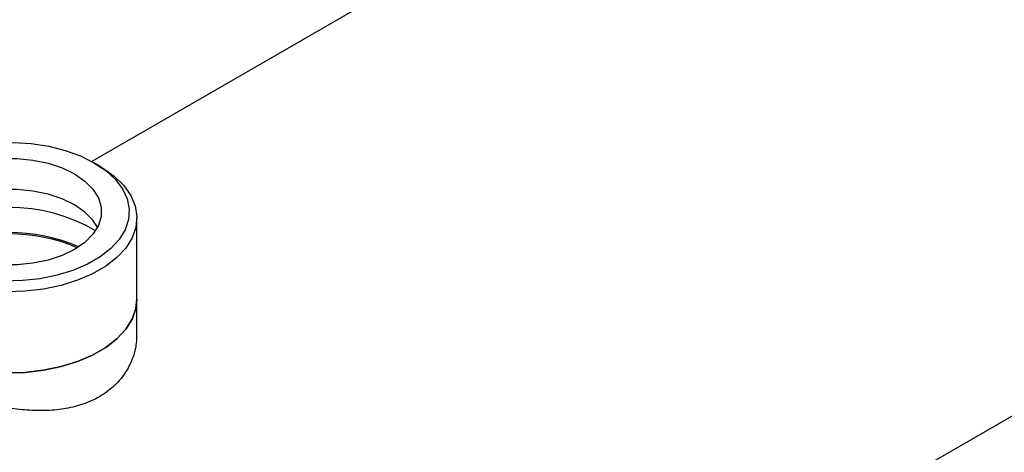
# Model space of a CAD drawing. Extents: x 0.4 to 10.6, y 0.4 to 8.1.
# Drawn here: x 3.2 to 3.3, y 4.7 to 4.8 of the extents above; entities that cross this region are included whole.
import ezdxf

# ---------------------------------------------------------------- set-up
doc = ezdxf.new("R2010")
doc.units = 0
doc.linetypes.add('SLD-SOLID', pattern=[0])
doc.layers.get('0').update_dxf_attribs({"linetype": 'CONTINUOUS'})

msp = doc.modelspace()

# ---------------------------------------------------------------- linework, layer by layer
at = {"color": 7, "linetype": 'SLD-SOLID'}
for p, q in [((2.945183037955189, 4.463302930080634), (3.76178929444413, 4.93471968756388)), ((3.455144816012009, 4.89240901198092), (3.190034663264345, 4.739364178450571)), ((3.191347482733735, 4.738611775679695), (3.190419370295517, 4.739147737746966)), ((3.197764015513708, 4.715736538904744), (3.197764015513708, 4.729667025196765)), ((3.1977640155137, 4.709738272149808), (3.1977640155137, 4.715736538904777))]:
    msp.add_line(p, q, dxfattribs=at)
at = {"color": 7, "linetype": 'SLD-SOLID', "flags": 128}
for points in [[(3.161279007029904, 4.722328097551181), (3.159270334224507, 4.723675556429906), (3.157631979190795, 4.725180792054458), (3.156400540072919, 4.726810179948309), (3.155603525185881, 4.728527322278397), (3.15525873852523, 4.730293860922558), (3.155373882055222, 4.732070334326598), (3.155946383659667, 4.733817059010207), (3.15696345459875, 4.735495016030326), (3.158402375188353, 4.737066722599867), (3.160231002320249, 4.738497069391236), (3.162408487486025, 4.739754104820686), (3.164886189265266, 4.740809748793916), (3.167608759894499, 4.74164041996896), (3.170515381644783, 4.742227562524413), (3.173541125389264, 4.742558060665808), (3.176618401012579, 4.742624531610799), (3.179678467262351, 4.742425490508315), (3.182652967315165, 4.741965383607678), (3.185475455755056, 4.741254488936747), (3.188082882854297, 4.740308686707751), (3.190417003000136, 4.739149104579595), (3.192425675805533, 4.737801645700871), (3.194064030839245, 4.73629641007632), (3.195295469957122, 4.734667022182467), (3.19609248484416, 4.73294987985238), (3.19643727150481, 4.731183341208219), (3.196322127974818, 4.729406867804179), (3.195749626370373, 4.727660143120571), (3.19473255543129, 4.725982186100451), (3.193293634841686, 4.724410479530909), (3.191465007709791, 4.722980132739542), (3.189287522544015, 4.721723097310091), (3.186809820764775, 4.72066745333686), (3.184087250135541, 4.719836782161816), (3.181180628385257, 4.719249639606364), (3.178154884640777, 4.718919141464968), (3.175077609017461, 4.718852670519978), (3.17201754276769, 4.719051711622463), (3.169043042714875, 4.719511818523099), (3.166220554274985, 4.72022271319403), (3.163613127175743, 4.721168515423026), (3.161279007029904, 4.722328097551181)], [(3.164628948604856, 4.73721522447216), (3.166747559981576, 4.73824148386174), (3.169142683775591, 4.739039771954195), (3.171741545362409, 4.739585833169787), (3.174465179647803, 4.739863075714803), (3.177230830382237, 4.739863075714803), (3.179954464667631, 4.739585833169787), (3.182553326254449, 4.739039771954195), (3.184948450048464, 4.73824148386174), (3.187067061425185, 4.73721522447216), (3.188844787449999, 4.735992176157694), (3.190227612817216, 4.734609500622486), (3.191173521077796, 4.733109209763005), (3.191653771287893, 4.731536889157832), (3.191653771287893, 4.729940312972923), (3.191173521077796, 4.72836799236775), (3.190227612817216, 4.72686770150827), (3.188844787449999, 4.72548502597306), (3.187067061425185, 4.724261977658595), (3.184948450048464, 4.723235718269015), (3.182553326254449, 4.722437430176561), (3.179954464667631, 4.721891368960968), (3.177230830382237, 4.721614126415952), (3.174465179647803, 4.721614126415952), (3.171741545362409, 4.721891368960968), (3.169142683775591, 4.722437430176561), (3.166747559981576, 4.723235718269015), (3.164628948604856, 4.724261977658595), (3.162851222580041, 4.72548502597306), (3.161468397212825, 4.72686770150827), (3.160522488952245, 4.72836799236775), (3.160042238742147, 4.729940312972923), (3.160042238742147, 4.731536889157832), (3.160522488952245, 4.733109209763005), (3.161468397212825, 4.734609500622486), (3.162851222580041, 4.735992176157694), (3.164628948604856, 4.73721522447216)], [(3.191347482733735, 4.738611775679695), (3.191900606150619, 4.738280527614432), (3.19390200216918, 4.736839455126113), (3.19551860858285, 4.735245514746265), (3.196715970232594, 4.733532678546765), (3.197468567433649, 4.731737452657466), (3.197760359883295, 4.729898099201414), (3.197585128532062, 4.728053820804133), (3.196946608131976, 4.726243925057714), (3.195858407636797, 4.724506986747745), (3.194343720150799, 4.722880025698713), (3.192434828608023, 4.721397717760732), (3.190172417717578, 4.720091655753991), (3.187604706839712, 4.718989676122641), (3.184786422273851, 4.718115265649325), (3.181777630862554, 4.717487060875173), (3.178642459771039, 4.717118450894286), (3.175447729727991, 4.717017291988449), (3.17226153085775, 4.717185740184108), (3.169151771457512, 4.717620205300427), (3.166184730649885, 4.718311427467747), (3.163423645758455, 4.719244674485637), (3.160927364514025, 4.720400055814169), (3.1587490908174, 4.72175294650624), (3.156935250790614, 4.723274512045569), (3.155524503284739, 4.724932322904353), (3.154546915933592, 4.726691045722346), (3.154023324314326, 4.728513196376088), (3.153964887873271, 4.730359938887922), (3.154372852081713, 4.732191913147433), (3.155238521890838, 4.733970073803858), (3.156543447051595, 4.735656522449963), (3.158259815349731, 4.737215315360783), (3.160351045374842, 4.738613229571722), (3.160351045374842, 4.738613229571722)], [(3.191031716727034, 4.728081236422022), (3.190227612817216, 4.729294771335777), (3.188844787449999, 4.730677446870986), (3.187067061425184, 4.731900495185451), (3.184948450048464, 4.732926754575031), (3.182553326254449, 4.733725042667485), (3.179954464667631, 4.734271103883079), (3.177230830382237, 4.734548346428094), (3.174465179647803, 4.734548346428094), (3.171741545362409, 4.734271103883079), (3.169142683775591, 4.733725042667485), (3.166747559981576, 4.732926754575031), (3.164628948604856, 4.731900495185451)], [(3.153931994516332, 4.715736538904745), (3.154023324314326, 4.714582710084074), (3.154546915933592, 4.712760559430332), (3.155524503284739, 4.711001836612339), (3.156935250790614, 4.709344025753555), (3.1587490908174, 4.707822460214225), (3.160927364514025, 4.706469569522155), (3.163423645758455, 4.705314188193623), (3.166184730649885, 4.704380941175733), (3.169151771457512, 4.703689719008413), (3.17226153085775, 4.703255253892094), (3.175447729727992, 4.703086805696435), (3.178642459771039, 4.703187964602273), (3.181777630862555, 4.703556574583159), (3.184786422273852, 4.704184779357311), (3.187604706839712, 4.705059189830627), (3.190172417717578, 4.706161169461977), (3.192434828608023, 4.707467231468718), (3.194343720150799, 4.708949539406699), (3.195858407636797, 4.710576500455731), (3.196946608131976, 4.7123134387657), (3.197585128532062, 4.714123334512119), (3.197764015513707, 4.715736538904749)], [(3.197764015513708, 4.715736538904753), (3.197585128532062, 4.714123334512119), (3.196946608131976, 4.7123134387657), (3.195858407636797, 4.710576500455731), (3.194343720150799, 4.708949539406699), (3.192434828608023, 4.707467231468718), (3.190172417717578, 4.706161169461977), (3.187604706839712, 4.705059189830627), (3.184786422273851, 4.704184779357311), (3.181777630862554, 4.703556574583158), (3.178642459771039, 4.703187964602273), (3.175447729727991, 4.703086805696435), (3.17226153085775, 4.703255253892094), (3.169151771457512, 4.703689719008413), (3.166184730649885, 4.704380941175733), (3.163423645758455, 4.705314188193624), (3.160927364514025, 4.706469569522155), (3.1587490908174, 4.707822460214225), (3.156935250790614, 4.709344025753555), (3.155524503284739, 4.711001836612339), (3.154546915933592, 4.712760559430332), (3.154023324314326, 4.714582710084074), (3.153931994516332, 4.71573653890475)]]:
    msp.add_lwpolyline(points, dxfattribs=at)
at = {"color": 7, "linetype": 'SLD-SOLID'}
for centre, radius, start, end in [((3.175848005015021, 4.701972578235641), 0.02951846514815959, 59.82798960813564, 120.172010391872), ((3.175848005015019, 4.696145814563831), 0.0310146099051058, 67.24060285837164, 112.7593971416298), ((3.175848005015021, 4.696564298535722), 0.03037020731625449, 67.26648177354149, 112.7335182264646)]:
    msp.add_arc(centre, radius, start, end, dxfattribs=at)
msp.add_open_spline([(3.197691491336049, 4.709738865937539), (3.197699926489418, 4.709217954865283), (3.197723156057869, 4.707783417888843), (3.197075886812702, 4.705482248983653), (3.195797007609014, 4.702955886345261), (3.193885526176496, 4.700736538160311), (3.191483652785658, 4.698978362194873), (3.188713749599865, 4.697713423032183), (3.185693683522242, 4.696932884902031), (3.182414177961943, 4.696591281454278), (3.178969262605405, 4.696659858148343), (3.175368951850638, 4.697110130193579), (3.171717300000401, 4.697903480147826), (3.168090202861267, 4.698997027514193), (3.16471199299601, 4.700296550033259), (3.161656711560933, 4.701738644258017), (3.159105062377185, 4.703208083021378), (3.157024069153596, 4.704703243711031), (3.155458143396604, 4.706171397605618), (3.154427697188627, 4.707647016115672), (3.153927600623036, 4.708831315063126), (3.153986802364756, 4.709528918178829), (3.154004518693958, 4.709737678362077)], degree=3, knots=[0, 0, 0, 0, 0.03109906183085209, 0.08564370485698526, 0.1397737838027875, 0.1956530391651614, 0.2500565650307827, 0.3003604696525304, 0.3521976188973207, 0.4024822545560663, 0.454107796767419, 0.5066773560784845, 0.560668962662721, 0.6149114774363318, 0.6708640681256428, 0.7227265635747566, 0.7762545606793124, 0.8256284185140488, 0.8763991160971923, 0.9265600866642564, 0.9780228479193364, 1, 1, 1, 1], dxfattribs=at)

doc.saveas('drawing.dxf')
